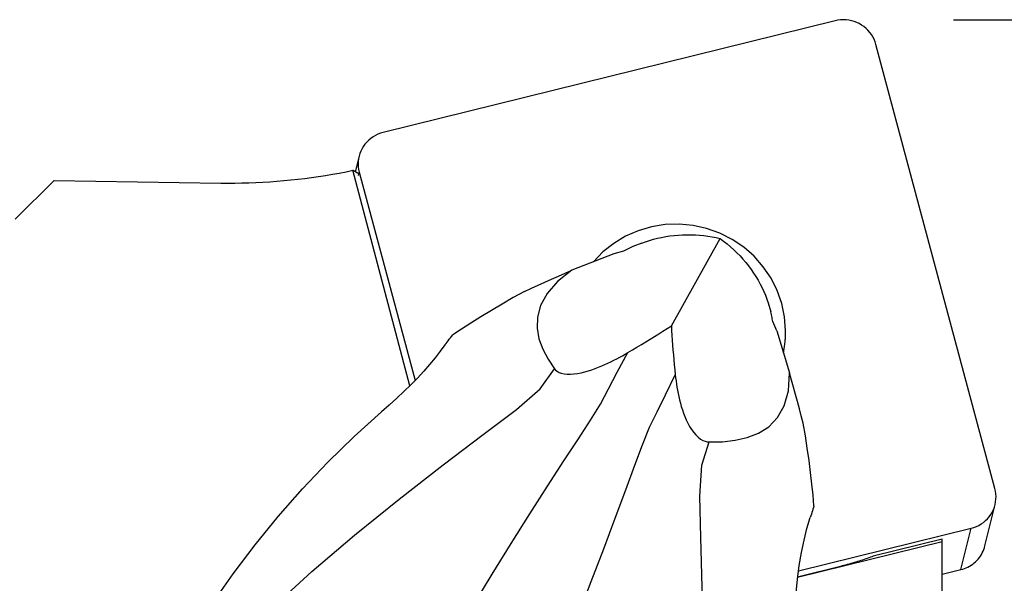
# Model space of a CAD drawing. Extents: x -219 to 155, y -47 to 36.
# Drawn here: x 81 to 105, y 3 to 16 of the extents above; entities that cross this region are included whole.
import ezdxf

# ---------------------------------------------------------------- set-up
doc = ezdxf.new("R2010")
doc.units = 0
doc.header["$MEASUREMENT"] = 0
doc.layers.get('0').update_dxf_attribs({"linetype": 'CONTINUOUS'})
for name, color, linetype in [('1', 4, 'CONTINUOUS'), ('2', 7, 'CONTINUOUS'), ('SK2', 7, 'CONTINUOUS')]:
    doc.layers.add(name, color=color, linetype=linetype)
doc.styles.add('SANDVIK_STYLE', font='simplex.shx', dxfattribs={"height": 3})
doc.styles.get("Standard").update_dxf_attribs({"font": 'simplex.shx'})
doc.dimstyles.new('SANDVIK_DIM', dxfattribs={"dimscale": 0, "dimtxt": 4.5, "dimasz": 4.57, "dimexe": 5, "dimexo": 0, "dimgap": 2.3, "dimtad": 1, "dimdsep": 46, "dimtxsty": 'SANDVIK_STYLE', "dimcen": 0.09, "dimclrd": 256, "dimclre": 256, "dimclrt": 256, "dimadec": 0, "dimazin": 0, "dimtfac": 1, "dimtofl": 0, "dimtmove": 2, "dimatfit": 3, "dimfxl": 1, "dimtolj": 1, "dimtzin": 0, "dimarcsym": 0})

# ---------------------------------------------------------------- blocks, each defined once
blk = doc.blocks.new('*D1')
for p, q in [((113.78, 27.506), (113.78, -11.25)), ((103.53, 16.256), (115.78, 16.256)), ((103.53, 0), (115.78, 0))]:
    blk.add_line(p, q)
for points in [[(113.78, 16.256), (113.362003, 19.431), (114.197997, 19.431)], [(113.78, 0), (114.197997, -3.175), (113.362003, -3.175)]]:
    blk.add_solid(points)
blk.add_text('0.64', height=4.5, rotation=90).set_placement((111.53, 2.728))
blk = doc.blocks.new('*D3')
for p, q in [((-204.52, 14.69125), (-204.52, 31.006)), ((101.53, 18.256), (101.53, 31.006)), ((101.53, 29.006), (-204.52, 29.006))]:
    blk.add_line(p, q)
for points in [[(-204.52, 29.006), (-201.345, 29.423997), (-201.345, 28.588003)], [(101.53, 29.006), (98.355, 28.588003), (98.355, 29.423997)]]:
    blk.add_solid(points)
blk.add_text('12.000', height=4.5).set_placement((-59.399605, 31.256))

msp = doc.modelspace()

# ---------------------------------------------------------------- linework, layer by layer
at = {"layer": '1'}
for p, q in [((100.718651, 16.232438), (89.986762, 13.577944)), ((104.512547, 5.124984), (101.687362, 15.668718)), ((89.417836, 13.015094), (89.326698, 12.646421)), ((90.620411, 7.563348), (89.273425, 12.68071)), ((89.403135, 12.559396), (89.421794, 12.634874)), ((89.421794, 12.634874), (90.746673, 7.690357)), ((81.258009, 11.51875), (82.176323, 12.437064)), ((82.176323, 12.437064), (86.135485, 12.378243)), ((96.831173, 8.990788), (97.987824, 11.0614)), ((95.697404, 10.760805), (95.466935, 10.696376)), ((96.127847, 10.9509), (95.916495, 10.869506)), ((95.466935, 10.696376), (94.471885, 10.313172)), ((99.127345, 9.533222), (99.192691, 9.32105)), ((99.331685, 8.869745), (99.237762, 9.087495)), ((99.331685, 8.869745), (99.639334, 7.870835)), ((104.273643, 3.762333), (104.516505, 4.744764)), ((99.849003, 3.168146), (103.947579, 4.181914)), ((103.704717, 3.199482), (103.947579, 4.181914)), ((99.826868, 3.017669), (103.261567, 3.867229)), ((103.261567, 3.925034), (101.625009, 3.520237)), ((103.261567, 3.867229), (103.261567, 3.925034)), ((103.261567, -6.024756), (103.261567, 3.867229)), ((99.828393, 3.027419), (100.878482, 3.287154)), ((103.261524, 3.08986), (103.704717, 3.199482))]:
    msp.add_line(p, q, dxfattribs=at)
for points in [[(101.687362, 15.668718, 0), (101.668072, 15.730285, 0), (101.643676, 15.790136, 0), (101.61434, 15.847862, 0), (101.580265, 15.903068, 0), (101.541682, 15.955378, 0), (101.498857, 16.004434, 0), (101.452081, 16.049901, 0), (101.401674, 16.091468, 0), (101.34798, 16.128852, 0), (101.291367, 16.161797, 0), (101.23222, 16.190078, 0), (101.170944, 16.213503, 0), (101.107957, 16.23191, 0), (101.04369, 16.245174, 0), (100.978581, 16.253205, 0), (100.913076, 16.255947, 0), (100.847622, 16.253382, 0), (100.782665, 16.245528, 0), (100.718651, 16.232438, 0)], [(89.986762, 13.577944, 0), (89.924126, 13.559708, 0), (89.863297, 13.536449, 0), (89.804691, 13.508328, 0), (89.748707, 13.475536, 0), (89.695729, 13.438297, 0), (89.646117, 13.396865, 0), (89.600212, 13.351524, 0), (89.558326, 13.302583, 0), (89.520745, 13.250376, 0), (89.487727, 13.195261, 0), (89.459497, 13.137614, 0), (89.436248, 13.077828, 0), (89.418138, 13.016311, 0), (89.405291, 12.953485, 0), (89.397796, 12.889778, 0), (89.395702, 12.825626, 0), (89.399026, 12.761466, 0), (89.407743, 12.697737, 0), (89.421794, 12.634874, 0)], [(86.135485, 12.378243, 0), (86.301974, 12.37674, 0), (86.468449, 12.37718, 0), (86.634885, 12.379562, 0), (86.801259, 12.383886, 0), (86.967548, 12.390152, 0), (87.133727, 12.398358, 0), (87.299773, 12.408503, 0), (87.465663, 12.420586, 0), (87.631373, 12.434605, 0), (87.796879, 12.450558, 0), (87.962159, 12.468443, 0), (88.127188, 12.488258, 0), (88.291944, 12.509999, 0), (88.456403, 12.533663, 0), (88.620541, 12.559248, 0), (88.784335, 12.586748, 0), (88.947763, 12.616162, 0), (89.110801, 12.647484, 0), (89.273425, 12.68071, 0)], [(89.392043, 12.604715, 0), (89.385809, 12.608677, 0), (89.379574, 12.612644, 0), (89.373338, 12.616615, 0), (89.367101, 12.62059, 0), (89.360863, 12.624569, 0), (89.354624, 12.628552, 0), (89.348384, 12.63254, 0), (89.342143, 12.636531, 0), (89.335901, 12.640527, 0), (89.329658, 12.644526, 0), (89.323414, 12.64853, 0), (89.317169, 12.652538, 0), (89.310923, 12.65655, 0), (89.304676, 12.660567, 0), (89.298427, 12.664587, 0), (89.292178, 12.668611, 0), (89.285928, 12.67264, 0), (89.279677, 12.676673, 0), (89.273425, 12.68071, 0)], [(99.54366, 8.879929, 0), (99.518888, 9.203233, 0), (99.452089, 9.521213, 0), (99.344366, 9.828631, 0), (99.19749, 10.120424, 0), (99.013883, 10.391787, 0), (98.796567, 10.63825, 0), (98.549122, 10.855755, 0), (98.275623, 11.040719, 0), (97.980574, 11.190095, 0), (97.668835, 11.301425, 0), (97.34554, 11.372873, 0), (97.016014, 11.403264, 0), (96.685683, 11.392096, 0), (96.359987, 11.339555, 0), (96.044292, 11.246504, 0), (95.743797, 11.114477, 0), (95.463449, 10.945648, 0), (95.207868, 10.742798, 0), (94.981261, 10.509267, 0)], [(96.127847, 10.9509, 0), (96.218514, 10.984033, 0), (96.311099, 11.01434, 0), (96.405415, 11.041761, 0), (96.50127, 11.066238, 0), (96.59847, 11.087724, 0), (96.696819, 11.106174, 0), (96.796117, 11.121551, 0), (96.896163, 11.133824, 0), (96.996755, 11.142968, 0), (97.097688, 11.148964, 0), (97.198758, 11.151801, 0), (97.299761, 11.151472, 0), (97.400491, 11.147979, 0), (97.500746, 11.141327, 0), (97.600321, 11.131532, 0), (97.699015, 11.118612, 0), (97.796628, 11.102594, 0), (97.892963, 11.08351, 0), (97.987824, 11.0614, 0)], [(97.987824, 11.0614, 0), (98.071794, 10.998988, 0), (98.153927, 10.933721, 0), (98.234059, 10.86573, 0), (98.312025, 10.795153, 0), (98.387669, 10.722133, 0), (98.460837, 10.646818, 0), (98.531381, 10.569361, 0), (98.599158, 10.489917, 0), (98.664031, 10.40865, 0), (98.725868, 10.325722, 0), (98.784544, 10.241302, 0), (98.83994, 10.155561, 0), (98.891944, 10.068673, 0), (98.940451, 9.980813, 0), (98.985362, 9.89216, 0), (99.026587, 9.802893, 0), (99.064042, 9.713193, 0), (99.09765, 9.623242, 0), (99.127345, 9.533222, 0)], [(95.916495, 10.869506, 0), (95.88376, 10.854679, 0), (95.851468, 10.839596, 0), (95.819642, 10.82427, 0), (95.788301, 10.808715, 0), (95.757467, 10.792944, 0), (95.727161, 10.776969, 0), (95.697404, 10.760805, 0)], [(93.347848, 9.805329, 0), (93.507767, 9.878752, 0), (93.667963, 9.95191, 0), (93.8284, 10.024788, 0), (93.989045, 10.09737, 0), (94.149863, 10.169638, 0), (94.310821, 10.241578, 0), (94.471885, 10.313172, 0)], [(94.471885, 10.313172, 0), (94.131096, 10.037943, 0), (93.886001, 9.754821, 0), (93.728444, 9.471048, 0), (93.650265, 9.193864, 0), (93.642057, 8.92949, 0), (93.687968, 8.676013, 0), (93.778122, 8.431915, 0), (93.903871, 8.196362, 0), (94.056569, 7.96852, 0)], [(93.347767, 9.805286, 0), (93.078724, 9.656771, 0), (92.815225, 9.505788, 0), (92.558957, 9.353946, 0), (92.311613, 9.20286, 0), (92.074897, 9.054152, 0), (91.850518, 8.909453, 0), (91.640194, 8.770398, 0)], [(99.237762, 9.087495, 0), (99.232945, 9.12, 0), (99.227585, 9.152832, 0), (99.221682, 9.185966, 0), (99.21524, 9.219379, 0), (99.20826, 9.253046, 0), (99.200742, 9.286944, 0), (99.192691, 9.32105, 0)], [(95.801177, 8.353142, 0), (95.907785, 8.415881, 0), (96.013709, 8.478841, 0), (96.118906, 8.542025, 0), (96.223329, 8.605435, 0), (96.326936, 8.669073, 0), (96.42968, 8.732942, 0), (96.531518, 8.797044, 0), (96.632405, 8.861381, 0), (96.732296, 8.925955, 0), (96.831173, 8.990788, 0)], [(96.831173, 8.990788, 0), (96.836821, 8.876556, 0), (96.843409, 8.761632, 0), (96.850886, 8.64607, 0), (96.8592, 8.529914, 0), (96.868321, 8.413183, 0), (96.878221, 8.295908, 0), (96.888875, 8.178117, 0), (96.900255, 8.059839, 0), (96.912335, 7.941103, 0), (96.925088, 7.821938, 0)], [(91.456732, 8.533162, 0), (91.48216, 8.56751, 0), (91.507853, 8.601703, 0), (91.533807, 8.635742, 0), (91.560019, 8.669627, 0), (91.586483, 8.70336, 0), (91.613194, 8.73694, 0), (91.64015, 8.770369, 0)], [(99.491932, 8.349282, 0), (99.49751, 8.376824, 0), (99.502772, 8.404429, 0), (99.50772, 8.432093, 0), (99.512352, 8.459813, 0), (99.516668, 8.487585, 0), (99.520668, 8.515405, 0), (99.52435, 8.543271, 0), (99.527714, 8.571179, 0), (99.53076, 8.599125, 0), (99.533488, 8.627106, 0), (99.535896, 8.655118, 0), (99.537986, 8.683158, 0), (99.539756, 8.711223, 0), (99.541207, 8.739309, 0), (99.542337, 8.767412, 0), (99.543148, 8.795529, 0), (99.543639, 8.823657, 0), (99.54381, 8.851791, 0), (99.54366, 8.87993, 0)], [(91.456732, 8.533162, 0), (91.344066, 8.382867, 0), (91.222588, 8.22768, 0), (91.092316, 8.069143, 0), (90.953269, 7.908798, 0), (90.805467, 7.748187, 0), (90.648529, 7.58822, 0), (90.483144, 7.427685, 0), (90.311491, 7.267282, 0), (90.134791, 7.107355, 0), (89.954264, 6.948246, 0)], [(92.143073, 2.372859, 0), (92.579997, 3.094799, 0), (93.02628, 3.817873, 0), (93.468156, 4.521237, 0), (93.891404, 5.184334, 0), (94.281717, 5.786491, 0), (94.624965, 6.307713, 0), (94.913449, 6.748403, 0), (95.146494, 7.130921, 0), (95.34199, 7.491242, 0), (95.548593, 7.886785, 0), (95.801177, 8.353142, 0)], [(94.056569, 7.96852, 0), (94.084075, 7.937124, 0), (94.119753, 7.908597, 0), (94.164346, 7.883936, 0), (94.218881, 7.864001, 0), (94.282807, 7.849873, 0), (94.35547, 7.842399, 0), (94.43478, 7.841642, 0), (94.518602, 7.847475, 0), (94.604809, 7.859102, 0), (94.690897, 7.875539, 0), (94.776586, 7.896033, 0), (94.860957, 7.919781, 0), (94.943065, 7.945962, 0), (95.023264, 7.974171, 0), (95.101726, 8.004152, 0), (95.17843, 8.035605, 0), (95.253357, 8.06823, 0), (95.326486, 8.101729, 0), (95.398083, 8.135959, 0), (95.468376, 8.170896, 0), (95.537348, 8.206435, 0), (95.605056, 8.242501, 0), (95.671559, 8.279023, 0), (95.736913, 8.315928, 0), (95.801177, 8.353142, 0)], [(86.225806, 1.011977, 0), (86.696706, 1.606788, 0), (87.408926, 2.336699, 0), (88.300397, 3.155808, 0), (89.308607, 4.01768, 0), (90.369572, 4.875589, 0), (91.413214, 5.68594, 0), (92.366251, 6.406616, 0), (93.155604, 6.999483, 0), (93.718825, 7.492396, 0), (94.056569, 7.96852, 0)], [(94.322481, 1.342786, 0), (94.627606, 2.12702, 0), (94.931015, 2.917622, 0), (95.224317, 3.691208, 0), (95.499237, 4.424409, 0), (95.747456, 5.093726, 0), (95.961078, 5.676214, 0), (96.144573, 6.166526, 0), (96.315648, 6.578334, 0), (96.492404, 6.947511, 0), (96.692737, 7.346018, 0), (96.925088, 7.821938, 0)], [(96.925088, 7.821938, 0), (96.933312, 7.750549, 0), (96.94253, 7.678442, 0), (96.952864, 7.605619, 0), (96.964436, 7.532082, 0), (96.977371, 7.457833, 0), (96.99179, 7.382874, 0), (97.007816, 7.307208, 0), (97.025573, 7.230836, 0), (97.045261, 7.153566, 0), (97.067228, 7.075314, 0), (97.091758, 6.996369, 0), (97.119144, 6.916985, 0), (97.149689, 6.837413, 0), (97.183929, 6.757675, 0), (97.22207, 6.678742, 0), (97.264254, 6.601772, 0), (97.310927, 6.527509, 0), (97.361396, 6.4583, 0), (97.414902, 6.396434, 0), (97.470383, 6.343357, 0), (97.526148, 6.300865, 0), (97.581188, 6.269015, 0), (97.63403, 6.2476, 0), (97.684461, 6.235425, 0), (97.732128, 6.231309, 0)], [(97.732128, 6.231309, 0), (98.045087, 6.238002, 0), (98.346196, 6.269692, 0), (98.631787, 6.334114, 0), (98.898192, 6.439001, 0), (99.141016, 6.59303, 0), (99.349001, 6.808285, 0), (99.509539, 7.090142, 0), (99.610395, 7.442895, 0), (99.639334, 7.870835, 0)], [(99.960049, 6.680146, 0), (99.914839, 6.850522, 0), (99.869411, 7.020866, 0), (99.823775, 7.191142, 0), (99.777939, 7.361314, 0), (99.731915, 7.531344, 0), (99.68571, 7.701197, 0), (99.639334, 7.870835, 0)], [(85.062495, 0.877998, 0), (85.476607, 1.646989, 0), (85.934348, 2.38472, 0), (86.428427, 3.096414, 0), (86.951553, 3.787296, 0), (87.498182, 4.461594, 0), (88.073319, 5.116239, 0), (88.676032, 5.749534, 0), (89.303841, 6.360522, 0), (89.954264, 6.948246, 0)], [(100.216816, 4.716754, 0), (100.194317, 4.965847, 0), (100.167443, 5.229295, 0), (100.135982, 5.50475, 0), (100.099723, 5.789874, 0), (100.058457, 6.082339, 0), (100.011976, 6.379826, 0), (99.960071, 6.680031, 0)], [(97.205093, -4.177259, 0), (97.369206, -3.437449, 0), (97.483033, -2.424714, 0), (97.5526, -1.217142, 0), (97.583813, 0.106496, 0), (97.583044, 1.466223, 0), (97.560844, 2.780332, 0), (97.529891, 3.96608, 0), (97.505937, 4.943347, 0), (97.551131, 5.6811, 0), (97.732128, 6.231309, 0)], [(103.947579, 4.181914, 0), (104.010215, 4.20015, 0), (104.071043, 4.223409, 0), (104.12965, 4.25153, 0), (104.185633, 4.284322, 0), (104.238612, 4.321562, 0), (104.288223, 4.362993, 0), (104.334129, 4.408334, 0), (104.376015, 4.457275, 0), (104.413595, 4.509482, 0), (104.446613, 4.564597, 0), (104.474843, 4.622244, 0), (104.498093, 4.682031, 0), (104.516203, 4.743547, 0), (104.529049, 4.806373, 0), (104.536545, 4.87008, 0), (104.538638, 4.934232, 0), (104.535315, 4.998392, 0), (104.526598, 5.062121, 0), (104.512547, 5.124984, 0)], [(100.21682, 4.716702, 0), (100.205177, 4.676037, 0), (100.193259, 4.635464, 0), (100.181063, 4.594988, 0), (100.168587, 4.55461, 0), (100.155828, 4.514335, 0), (100.142781, 4.474164, 0), (100.129445, 4.434102, 0)], [(99.776273, 2.305984, 0), (99.79681, 2.646191, 0), (99.827701, 2.977494, 0), (99.868717, 3.297997, 0), (99.919628, 3.605805, 0), (99.980206, 3.899022, 0), (100.050222, 4.175753, 0), (100.129445, 4.434102, 0)], [(103.704717, 3.199482, 0), (103.747812, 3.21143, 0), (103.790121, 3.225757, 0), (103.831508, 3.242417, 0), (103.871841, 3.261357, 0), (103.91099, 3.282515, 0), (103.948829, 3.305824, 0), (103.985238, 3.331209, 0), (104.020099, 3.358588, 0), (104.0533, 3.387874, 0), (104.084735, 3.418974, 0), (104.114303, 3.451786, 0), (104.141909, 3.486205, 0), (104.167465, 3.522122, 0), (104.190888, 3.559422, 0), (104.212104, 3.597983, 0), (104.231045, 3.637683, 0), (104.247648, 3.678395, 0), (104.261863, 3.719987, 0), (104.273642, 3.762326, 0)], [(101.625009, 3.520237, 0), (101.5903, 3.506731, 0), (101.555015, 3.493339, 0), (101.519163, 3.480066, 0), (101.482757, 3.466916, 0), (101.445808, 3.453892, 0), (101.408328, 3.441, 0), (101.370329, 3.428243, 0), (101.331824, 3.415625, 0), (101.292825, 3.403151, 0), (101.253344, 3.390824, 0), (101.213394, 3.378649, 0), (101.172988, 3.366628, 0), (101.132139, 3.354767, 0), (101.090859, 3.34307, 0), (101.049163, 3.331538, 0), (101.007064, 3.320178, 0), (100.964575, 3.308991, 0), (100.921709, 3.297982, 0), (100.878482, 3.287154, 0)]]:
    msp.add_polyline3d(points, dxfattribs=at)

# ---------------------------------------------------------------- dimensions: what is measured, and where the dimension line sits
at = {"layer": '2'}
dim = msp.add_linear_dim(base=(113.78, 0), p1=(103.53, 16.256), p2=(103.53, 0), angle=90, text='0.64', dimstyle='SANDVIK_DIM', dxfattribs=at)
dim.commit()
dim.dimension.update_dxf_attribs({"geometry": '*D1', "text_midpoint": (111.53, 2.728)})
at = {"layer": 'SK2'}
dim = msp.add_linear_dim(base=(-204.52, 29.006), p1=(101.53, 18.256), p2=(-204.52, 14.69125), text='12.000', dimstyle='SANDVIK_DIM', dxfattribs=at)
dim.commit()
dim.dimension.update_dxf_attribs({"geometry": '*D3', "text_midpoint": (-59.399605, 31.256)})

doc.saveas('drawing.dxf')
